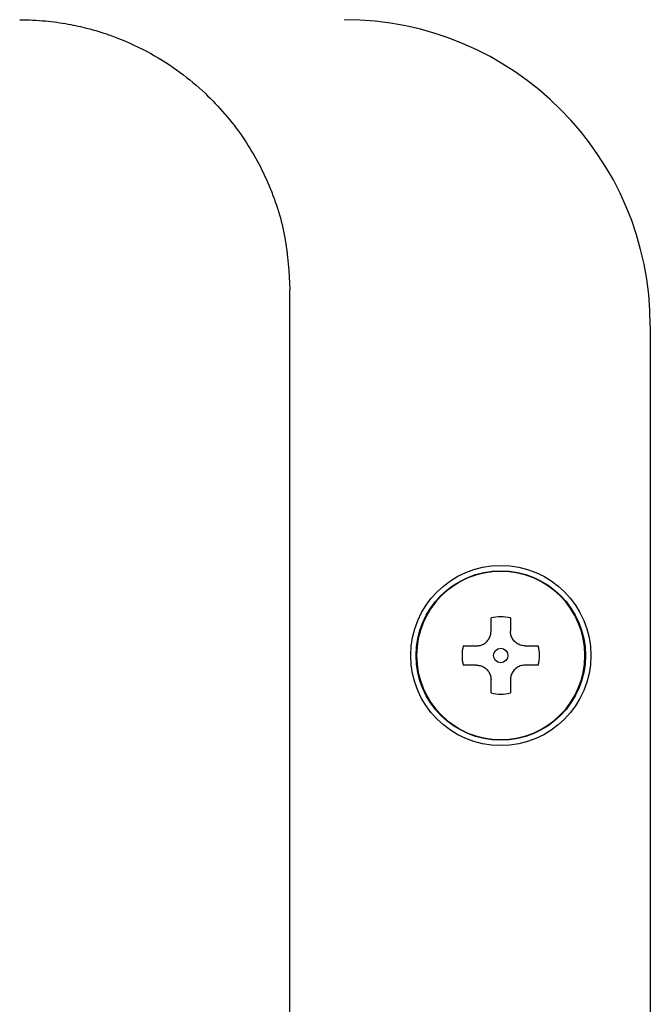
# Model space of a CAD drawing. Units: inches. Extents: x 0.4 to 16.6, y 0.2 to 10.8.
# Drawn here: x 13 to 13.1, y 6.8 to 6.9 of the extents above; entities that cross this region are included whole.
import ezdxf

# ---------------------------------------------------------------- set-up
doc = ezdxf.new("R2010")
doc.units = ezdxf.units.IN
doc.header["$MEASUREMENT"] = 0
doc.layers.add('WH', color=7, linetype='Continuous')

msp = doc.modelspace()

# ---------------------------------------------------------------- linework, layer by layer
at = {"layer": 'WH', "linetype": 'Continuous', "lineweight": 25}
for p, q in [((13.04763674008285, 5.877259079997446), (13.04763674008285, 6.886077935902605)), ((13.07913277303799, 6.882928329087131), (13.07913277303799, 5.880408645746728)), ((13.06521551087805, 6.856225172497608), (13.06521551087805, 6.857387744667474)), ((13.06690847052084, 6.857387744667474), (13.06690847052084, 6.856225172497608)), ((13.06278364137122, 6.854955886893837), (13.06394607274271, 6.854955886893837)), ((13.06817753319385, 6.854955886893837), (13.06934034002768, 6.854955886893837)), ((13.06394607274271, 6.853262974183842), (13.06278364137122, 6.853262974183842)), ((13.06934034002768, 6.853262974183842), (13.06817753319385, 6.853262974183842)), ((13.06521551087805, 6.850831116410204), (13.06521551087805, 6.851993676846872)), ((13.06690847052084, 6.851993676846872), (13.06690847052084, 6.850831116410204))]:
    msp.add_line(p, q, dxfattribs=at)
for radius in [0.007874015748030594, 0.00740157480341086, 0.0006299212597795645]:
    msp.add_circle((13.06606192754687, 6.854109430234733), radius, dxfattribs=at)
for centre, radius, start, end in [((13.0523611401453, 6.882928327872528), 0.02677165354330757, 7.583770335734879e-08, 90), ((13.06606192754687, 6.854109430234733), 0.007357172570085169, 6.97016669809866e-08, 179.9999999302983), ((13.06606192754687, 6.854109430234733), 0.003385826771832352, 75.52248781438512, 104.4775121851565), ((13.06606192754687, 6.854109430234733), 0.003385826771419076, 165.5224878122992, 179.9999999338111), ((13.06606192754687, 6.854109430234733), 0.003385826771419076, 6.61769580449716e-08, 14.47751218737011), ((13.06606192754687, 6.854109430234733), 0.007357172570085169, 180.0000000697163, 359.9999999302853), ((13.06606192754687, 6.854109430234733), 0.0033858267714173, 180.0000000662078, 194.477512187393), ((13.06606192754687, 6.854109430234733), 0.003385826771379996, 345.52248781203, 0), ((13.06606192754687, 6.854109430234733), 0.003385826771728295, 255.5224878143897, 284.4775121858261)]:
    msp.add_arc(centre, radius, start, end, dxfattribs=at)
for points, knots in [([(13.02401452763533, 6.909699984085353), (13.02477100732427, 6.909679191934559), (13.0261948162911, 6.909640057968145), (13.0281792267335, 6.909353175966556), (13.02987370888173, 6.908980883412), (13.03128186510096, 6.908567429942432), (13.03315089088185, 6.907902897734558), (13.03543692990811, 6.906836299600741), (13.03801684369349, 6.9051787897918), (13.0408167477597, 6.902840769934046), (13.04360784038892, 6.899588069667418), (13.04594149502993, 6.895269858685351), (13.04737565564744, 6.890713150477647), (13.04755066684755, 6.887606054245381), (13.04763674008285, 6.886077935902605)], [0, 0, 0, 0, 0.06123701548161138, 0.1152573069958052, 0.1620588562418043, 0.2016436722151325, 0.234009122098868, 0.322643365047585, 0.4051620651348453, 0.4815723049485968, 0.6173568201500342, 0.7490212841188938, 0.8765647567005319, 0.9999999999999999, 0.9999999999999999, 0.9999999999999999, 0.9999999999999999]), ([(13.06394607274271, 6.854955886893837), (13.06408465712165, 6.854968981830771), (13.06436199794555, 6.854995187963282), (13.06473796036138, 6.85520444573408), (13.06502226104172, 6.855512345826982), (13.06518813181005, 6.855869878831913), (13.06520694824696, 6.856114056641204), (13.06521551087805, 6.856225172497608)], [0, 0, 0, 0, 0.2108225475396921, 0.4219068518517132, 0.6274185907881855, 0.8304526423366106, 1, 1, 1, 1]), ([(13.06817753319385, 6.854955886893837), (13.06803908216766, 6.854969000451172), (13.06776188857773, 6.854995255179179), (13.06738597693217, 6.855204428848466), (13.06710184221152, 6.855512442836829), (13.06693528021031, 6.855869760688099), (13.06691685345146, 6.85611404131327), (13.06690847052084, 6.856225172497608)], [0, 0, 0, 0, 0.2106680129762569, 0.4217796314610148, 0.627317963483861, 0.8304548464667709, 1, 1, 1, 1]), ([(13.06394607274271, 6.853262974183842), (13.06408465712109, 6.853249879245952), (13.06436199794389, 6.853223673111526), (13.06473796036797, 6.853014415354971), (13.06502226101784, 6.852706515209519), (13.06518813352733, 6.852348978861986), (13.06520694867624, 6.852104796713433), (13.06521551087805, 6.851993676846872)], [0, 0, 0, 0, 0.2108213459468954, 0.421904447174225, 0.6274150147870983, 0.8304479091336174, 1, 1, 1, 1]), ([(13.06817753319385, 6.853262974183842), (13.06803908216817, 6.853249860625565), (13.06776188857923, 6.853223605895673), (13.0673859769262, 6.85301443224042), (13.06710184223317, 6.852706418200259), (13.06693527849379, 6.852349097005755), (13.06691685302033, 6.852104812041891), (13.06690847052084, 6.851993676846872)], [0, 0, 0, 0, 0.2106668119378681, 0.4217772268552001, 0.6273143870844569, 0.8304501119646668, 1, 1, 1, 1])]:
    msp.add_open_spline(points, degree=3, knots=knots, dxfattribs=at)

doc.saveas('drawing.dxf')
